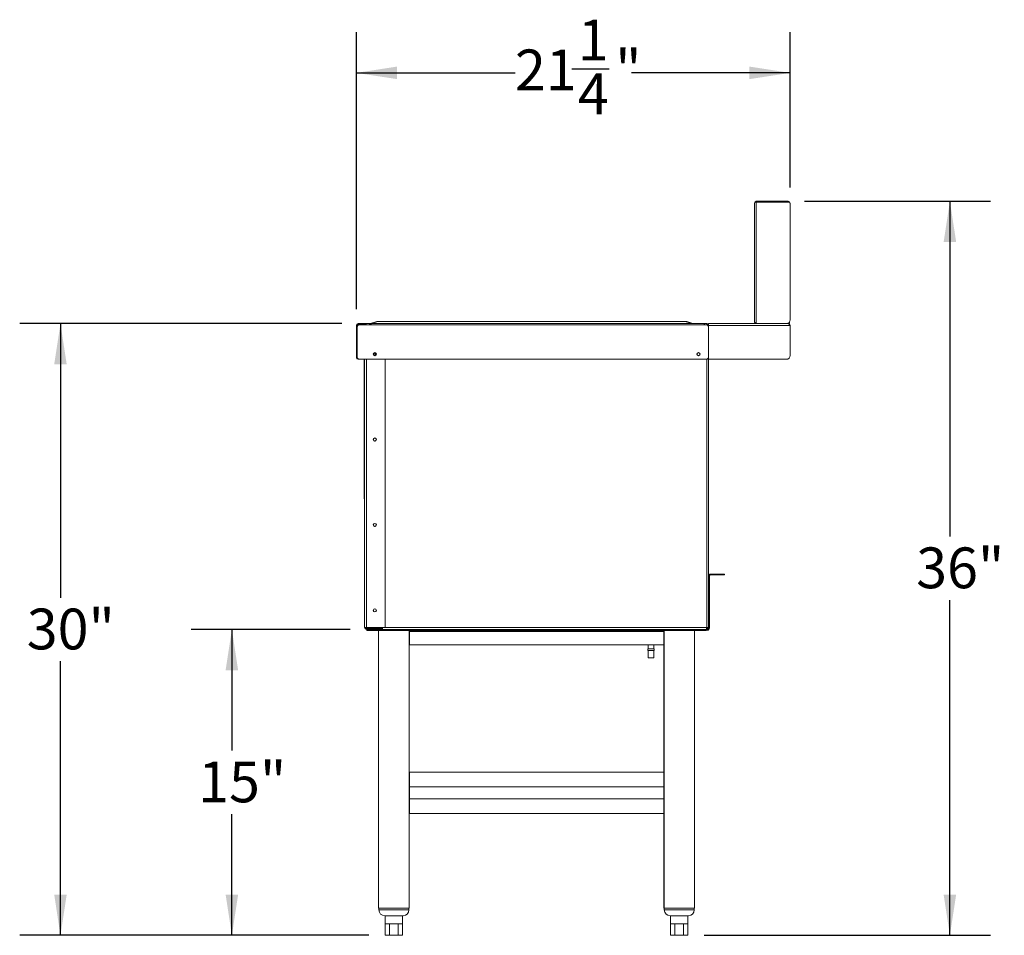
# Model space of a CAD drawing. Units: inches. Extents: x 0.29 to 9.33, y 0.3 to 7.25.
# Drawn here: x 6.31 to 9.33, y 0.86 to 3.66 of the extents above; entities that cross this region are included whole.
import ezdxf

# ---------------------------------------------------------------- set-up
doc = ezdxf.new("R2010")
doc.units = ezdxf.units.IN
doc.header["$MEASUREMENT"] = 0
doc.layers.add('FORMAT', color=7, linetype='Continuous')
doc.styles.add('SLDTEXTSTYLE0', font='TXT', dxfattribs={"width": 0.605})
doc.dimstyles.new('SLDDIMSTYLE1', dxfattribs={"dimtxt": 0.125, "dimasz": 0.125, "dimexe": 0, "dimexo": 0.0625, "dimgap": 0.03125, "dimtad": 0, "dimtih": 1, "dimtoh": 1, "dimdec": 0, "dimlfac": 16, "dimrnd": 1e-09, "dimzin": 12, "dimdsep": 46, "dimlunit": 5, "dimtxsty": 'SLDTEXTSTYLE0', "dimsah": 1, "dimcen": 0.09, "dimadec": 0, "dimazin": 3, "dimtfac": 1, "dimtdec": 0, "dimtofl": 0, "dimtmove": 0, "dimatfit": 3, "dimfxl": 1, "dimfrac": 2, "dimtolj": 1, "dimtzin": 12, "dimarcsym": 0})
doc.dimstyles.new('SLDDIMSTYLE3', dxfattribs={"dimtxt": 0.125, "dimasz": 0.125, "dimexe": 0, "dimexo": 0.0625, "dimgap": 0.03125, "dimtad": 0, "dimtih": 1, "dimtoh": 1, "dimdec": 6, "dimlfac": 16, "dimrnd": 1e-09, "dimzin": 12, "dimdsep": 46, "dimlunit": 5, "dimtxsty": 'SLDTEXTSTYLE0', "dimsah": 1, "dimcen": 0.09, "dimadec": 0, "dimazin": 3, "dimtfac": 1, "dimtdec": 0, "dimtofl": 0, "dimtmove": 0, "dimatfit": 3, "dimfxl": 1, "dimfrac": 2, "dimtolj": 1, "dimtzin": 12, "dimarcsym": 0})

# ---------------------------------------------------------------- blocks, each defined once
blk = doc.blocks.new('_D_9')
at = {"layer": 'FORMAT'}
for p, q in [((8.7186, 3.1062), (9.289, 3.1062)), ((9.164, 3.1062), (9.164, 2.0785)), ((9.164, 0.8563), (9.164, 1.8841)), ((8.4109, 0.8563), (9.289, 0.8563))]:
    blk.add_line(p, q, dxfattribs=at)
for points in [[(9.164, 3.1062), (9.1448, 2.9812), (9.1833, 2.9812)], [(9.164, 0.8563), (9.1833, 0.9813), (9.1448, 0.9813)]]:
    blk.add_solid(points, dxfattribs=at)
at = {"layer": 'FORMAT', "insert": (9.0607, 2.0452), "char_height": 0.125, "attachment_point": 1, "style": 'SLDTEXTSTYLE0'}
blk.add_mtext('36"', dxfattribs=at)
blk = doc.blocks.new('_D_10')
at = {"layer": 'FORMAT'}
for p, q in [((7.3251, 1.7938), (6.8374, 1.7938)), ((6.9624, 1.7938), (6.9624, 1.4223)), ((6.9624, 0.8563), (6.9624, 1.2278)), ((7.3828, 0.8563), (6.8374, 0.8563))]:
    blk.add_line(p, q, dxfattribs=at)
for points in [[(6.9624, 1.7938), (6.9432, 1.6688), (6.9816, 1.6688)], [(6.9624, 0.8563), (6.9816, 0.9813), (6.9432, 0.9813)]]:
    blk.add_solid(points, dxfattribs=at)
at = {"layer": 'FORMAT', "insert": (6.8591, 1.389), "char_height": 0.125, "attachment_point": 1, "style": 'SLDTEXTSTYLE0'}
blk.add_mtext('15"', dxfattribs=at)
blk = doc.blocks.new('_D_11')
at = {"layer": 'FORMAT'}
for p, q in [((7.2997, 2.7313), (6.3118, 2.7313)), ((6.4368, 2.7313), (6.4368, 1.891)), ((6.4368, 0.8563), (6.4368, 1.6966)), ((7.3828, 0.8563), (6.3118, 0.8563))]:
    blk.add_line(p, q, dxfattribs=at)
for points in [[(6.4368, 2.7313), (6.4176, 2.6063), (6.456, 2.6063)], [(6.4368, 0.8563), (6.456, 0.9813), (6.4176, 0.9813)]]:
    blk.add_solid(points, dxfattribs=at)
at = {"layer": 'FORMAT', "insert": (6.3335, 1.8577), "char_height": 0.125, "attachment_point": 1, "style": 'SLDTEXTSTYLE0'}
blk.add_mtext('30"', dxfattribs=at)
blk = doc.blocks.new('_D_12')
at = {"layer": 'FORMAT'}
for p, q in [((7.3441, 2.7758), (7.3441, 3.6249)), ((8.6742, 3.1484), (8.6742, 3.6249)), ((8.0052, 3.5126), (8.1197, 3.5126)), ((7.3441, 3.4999), (7.8306, 3.4999)), ((8.6742, 3.4999), (8.1877, 3.4999))]:
    blk.add_line(p, q, dxfattribs=at)
for points in [[(7.3441, 3.4999), (7.4691, 3.4807), (7.4691, 3.5192)], [(8.6742, 3.4999), (8.5492, 3.5192), (8.5492, 3.4807)]]:
    blk.add_solid(points, dxfattribs=at)
at = {"layer": 'FORMAT', "char_height": 0.125, "attachment_point": 1, "style": 'SLDTEXTSTYLE0'}
for s, insert in [('1', (8.0233, 3.6629)), ('21', (7.8306, 3.5715)), ('"', (8.1377, 3.5715)), ('4', (8.0233, 3.4982))]:
    blk.add_mtext(s, dxfattribs=dict(at, insert=insert))

msp = doc.modelspace()

# ---------------------------------------------------------------- linework, layer by layer
at = {"color": 7, "linetype": 'Continuous', "lineweight": 15}
for p, q in [((8.56480757, 2.73680283), (8.56480757, 3.10067782)), ((8.57037006, 3.10624031), (8.57037006, 3.10442783)), ((8.5748701, 3.10624031), (8.57037006, 3.10624031)), ((8.5748701, 3.10442783), (8.57037006, 3.10442783)), ((8.57037006, 2.73124034), (8.57037006, 3.10398593)), ((8.57037006, 3.10398593), (8.66862004, 3.10398593)), ((8.5748701, 3.10624031), (8.66862004, 3.10624031)), ((8.5748701, 3.10442783), (8.5748701, 3.10624031)), ((8.5748701, 3.10398593), (8.5748701, 3.10442783)), ((8.66862004, 3.10442783), (8.66862004, 3.10624031)), ((8.66862004, 3.10442783), (8.66862004, 3.10398593)), ((8.6741826, 3.09842344), (8.6741826, 3.10067782)), ((8.6741826, 2.74299034), (8.6741826, 3.09842344)), ((7.34593258, 2.72575595), (7.34412006, 2.72575595)), ((7.34412006, 2.72575595), (7.34412006, 2.62750597)), ((7.34593258, 2.72575595), (7.34593258, 2.62750597)), ((7.34787007, 2.72567786), (7.34605758, 2.72567786)), ((7.34605758, 2.71988096), (7.34605758, 2.72567786)), ((7.34605758, 2.62975596), (7.34605758, 2.71988096)), ((7.34787007, 2.72769347), (7.34787007, 2.72903887)), ((7.35387006, 2.72769347), (7.34787007, 2.72769347)), ((7.34787007, 2.72488447), (7.34787007, 2.72567786)), ((7.34968259, 2.73131848), (7.34968259, 2.72950596)), ((7.36980759, 2.73131848), (7.34968259, 2.73131848)), ((7.36980759, 2.72950596), (7.34968259, 2.72950596)), ((7.34992092, 2.72769347), (7.34992092, 2.72749034)), ((7.34992092, 2.72662183), (7.34992092, 2.72749034)), ((7.35387006, 2.72769347), (7.38918258, 2.72769347)), ((7.35962006, 2.72950596), (7.35962006, 2.72769347)), ((7.36980759, 2.72950596), (7.36980759, 2.73131848)), ((7.38918258, 2.73124034), (7.37073657, 2.73124034)), ((7.38680756, 2.72950596), (7.38918258, 2.72950596)), ((7.38787246, 2.7314239), (7.40690118, 2.7376067)), ((8.41037009, 2.73131848), (7.38918258, 2.73131848)), ((7.38918258, 2.72769347), (7.38918258, 2.73131848)), ((8.41037009, 2.72769347), (7.38918258, 2.72769347)), ((7.39031216, 2.7314239), (7.41032815, 2.73760916)), ((8.37280735, 2.7314239), (7.39031216, 2.7314239)), ((7.40690118, 2.7376067), (7.40721313, 2.73664656)), ((8.35279136, 2.73760916), (7.41032815, 2.73760916)), ((8.35138715, 2.73788141), (7.41173236, 2.73788141)), ((8.35279136, 2.73760916), (8.37280735, 2.7314239)), ((8.35708897, 2.7376067), (8.3566976, 2.73640207)), ((8.37611769, 2.7314239), (8.35708897, 2.7376067)), ((8.41037009, 2.73131848), (8.41037009, 2.72769347)), ((8.41037009, 2.73124034), (8.41862006, 2.73124034)), ((8.41037009, 2.72769347), (8.41637008, 2.72769347)), ((8.41862006, 2.73124034), (8.41862006, 2.72728435)), ((8.41894782, 2.72725597), (8.42346393, 2.72725597)), ((8.42212008, 2.73014201), (8.42193861, 2.73014201)), ((8.42212008, 2.73014201), (8.42212008, 2.73000121)), ((8.42265577, 2.72950596), (8.42418259, 2.72950596)), ((8.42418259, 2.72394347), (8.42304326, 2.72394347)), ((8.42418259, 2.72567786), (8.42418259, 2.73124034)), ((8.42418259, 2.73124034), (8.57036881, 2.73124034)), ((8.6741826, 2.72567786), (8.42418259, 2.72567786)), ((8.42418259, 2.62186534), (8.42418259, 2.72567786)), ((8.42418259, 2.71988096), (8.42418259, 2.62975596)), ((8.57037006, 2.73124034), (8.66243254, 2.73124034)), ((8.66243254, 2.73124034), (8.66862004, 2.73124034)), ((8.67230757, 2.73124034), (8.66862004, 2.73124034)), ((8.67230757, 2.73662269), (8.67230757, 2.73124034)), ((8.6741826, 2.72567786), (8.6741826, 2.6335841)), ((7.34412006, 2.62750597), (7.34593258, 2.62750597)), ((7.40255758, 2.63358659), (7.40255758, 2.64155035)), ((7.34968259, 2.62194348), (7.35387006, 2.62194348)), ((7.35069109, 2.62194348), (7.35162007, 2.62186534)), ((7.35162007, 2.62186534), (7.35387006, 2.62186534)), ((7.35276798, 2.62194348), (7.35387006, 2.62186534)), ((8.41637008, 2.62194348), (7.35387006, 2.62194348)), ((7.35387006, 2.62186534), (7.36768256, 2.62186534)), ((7.36768256, 2.19374988), (7.36768256, 2.62194348)), ((7.36949508, 1.79938098), (7.36949508, 2.62194348)), ((7.43199508, 2.62194348), (7.43199508, 1.79938098)), ((8.66246385, 2.62186534), (8.42418259, 2.62186534)), ((8.42418259, 1.95744347), (8.42418259, 2.62186534)), ((7.36949508, 2.19374988), (7.36768256, 2.19374988)), ((8.43018258, 1.96119347), (8.43018258, 1.96344348)), ((8.47023077, 1.96344348), (8.43018258, 1.96344348)), ((8.47023077, 1.96119347), (8.47023077, 1.96344348)), ((8.47023077, 1.96344348), (8.47299508, 1.96344348)), ((8.47299508, 1.96344348), (8.47299508, 1.96119347)), ((8.42643258, 1.95744347), (8.42418259, 1.95744347)), ((8.42418259, 1.79756849), (8.42418259, 1.95744347)), ((8.42643258, 1.79756849), (8.42643258, 1.95744347)), ((8.47023077, 1.96119347), (8.43018258, 1.96119347)), ((8.47299508, 1.96119347), (8.47023077, 1.96119347)), ((7.37505757, 1.79938098), (7.36949508, 1.79938098)), ((7.37162062, 1.79788096), (7.40255758, 1.79788096)), ((7.37490134, 1.79563424), (7.37490134, 1.79788096)), ((7.43199508, 1.79938098), (7.37505757, 1.79938098)), ((7.37505757, 1.79563097), (7.40852634, 1.79563097)), ((7.37505757, 1.79381849), (7.38043398, 1.79381849)), ((7.37640132, 1.79381849), (7.37640132, 1.79094349)), ((7.37640132, 1.79094349), (7.37730756, 1.79094349)), ((7.37730756, 1.79381849), (7.37730756, 1.79094349)), ((7.37730756, 1.79094349), (7.38902631, 1.79094349)), ((7.38043398, 1.79381849), (7.38902631, 1.79381849)), ((7.38665133, 1.79788096), (7.38665133, 1.79563097)), ((7.38902631, 1.79381849), (7.38902631, 1.79094349)), ((7.38902631, 1.79381849), (8.40465132, 1.79381849)), ((7.38902631, 1.79094349), (8.40465132, 1.79094349)), ((7.40255758, 1.79788096), (7.40255758, 1.79938098)), ((7.40743258, 1.79788096), (7.40255758, 1.79788096)), ((7.40743258, 1.79938098), (7.40743258, 1.79788096)), ((7.40743258, 1.79788096), (7.42402633, 1.79788096)), ((7.40852634, 1.79381849), (7.40852634, 1.79563097)), ((7.40852634, 1.79563097), (7.42027633, 1.79563097)), ((7.41155757, 1.79094349), (7.41155757, 0.93938099)), ((7.41246381, 1.79094349), (7.41246381, 0.93938099)), ((7.42402633, 1.79563097), (7.42027633, 1.79563097)), ((7.42027633, 1.79563097), (7.42027633, 1.79381849)), ((7.42402633, 1.79381849), (7.42402633, 1.79938098)), ((7.42418256, 1.79938098), (7.42418256, 1.79381849)), ((7.50621382, 0.93938099), (7.50621382, 1.79094349)), ((7.50628411, 1.78878469), (7.50628411, 1.78719348)), ((7.50628411, 1.78719348), (7.50628411, 1.74622779)), ((7.50719039, 1.78809415), (7.50719039, 1.78878469)), ((7.50719039, 1.78719348), (7.50719039, 1.78809415)), ((8.28648728, 1.78719348), (7.50719039, 1.78719348)), ((7.50719039, 1.74622776), (7.50719039, 1.78719348)), ((8.28648728, 1.78809415), (8.28648728, 1.78878469)), ((8.28648728, 1.78809415), (8.28648728, 1.78719348)), ((8.28648728, 1.78719348), (8.28648728, 1.74622776)), ((8.28655757, 1.79094349), (8.28655757, 1.78920954)), ((8.28655757, 1.7876693), (8.28655757, 0.93938099)), ((8.28746381, 1.79094349), (8.28746381, 0.93938099)), ((8.38121382, 0.93938099), (8.38121382, 1.79094349)), ((8.40465132, 1.79381849), (8.40465132, 1.79094349)), ((8.40465132, 1.79381849), (8.4136296, 1.79381849)), ((8.40465132, 1.79094349), (8.41637008, 1.79094349)), ((8.4136296, 1.79381849), (8.42043259, 1.79381849)), ((8.4136296, 1.79156846), (8.42043259, 1.79156846)), ((8.41637008, 1.79156846), (8.41637008, 1.79094349)), ((8.41862006, 1.79563097), (8.41778928, 1.79563097)), ((8.41831595, 1.79788096), (8.42012008, 1.79788096)), ((8.41862006, 1.79938098), (8.42418259, 1.79938098)), ((8.41862006, 1.79681368), (8.41862006, 1.79788096)), ((8.41862006, 1.79381849), (8.41862006, 1.79563097)), ((8.42012008, 1.79788096), (8.42012008, 1.79938098)), ((8.42043259, 1.79381849), (8.42043259, 1.79156846)), ((8.42418259, 1.79756849), (8.42643258, 1.79756849)), ((7.50628411, 1.74622779), (7.50719039, 1.74622779)), ((8.28648728, 1.74622776), (7.50719039, 1.74622776)), ((8.23749509, 1.73419346), (8.23749509, 1.72888096)), ((8.23749509, 1.73419346), (8.25705756, 1.73419346)), ((8.23749509, 1.72888096), (8.25705756, 1.72888096)), ((8.23883884, 1.74622776), (8.23883884, 1.73419346)), ((8.23883884, 1.72888096), (8.23883884, 1.70700599)), ((8.25571382, 1.73419346), (8.25571382, 1.74622776)), ((8.25571382, 1.70700599), (8.25571382, 1.72888096)), ((8.25705756, 1.72888096), (8.25705756, 1.73419346)), ((8.23883884, 1.70700599), (8.25571382, 1.70700599)), ((7.50627634, 1.35631849), (7.50718258, 1.35631849)), ((7.50627634, 1.30847469), (7.50627634, 1.35631849)), ((8.28649509, 1.35631849), (7.50718258, 1.35631849)), ((7.50718258, 1.35631849), (7.50718258, 1.311125)), ((8.28649509, 1.35631849), (8.28649509, 1.311125)), ((7.50627634, 1.30847469), (7.50718258, 1.30847469)), ((7.50627634, 1.27722471), (7.50627634, 1.30847469)), ((8.28649509, 1.311125), (7.50718258, 1.311125)), ((7.50718258, 1.311125), (7.50718258, 1.27457447)), ((8.28649509, 1.311125), (8.28649509, 1.27457447)), ((7.50627634, 1.27722471), (7.50718258, 1.27722471)), ((7.50627634, 1.22938098), (7.50627634, 1.27722471)), ((8.28649509, 1.27457447), (7.50718258, 1.27457447)), ((7.50718258, 1.27457447), (7.50718258, 1.22938098)), ((8.28649509, 1.27457447), (8.28649509, 1.22938098)), ((7.50627634, 1.22938098), (7.50718258, 1.22938098)), ((8.28649509, 1.22938098), (7.50718258, 1.22938098)), ((7.41155757, 0.93938099), (7.41246381, 0.93938099)), ((7.41246381, 0.93938099), (7.45933882, 0.93938099)), ((7.41340133, 0.93938099), (7.41340133, 0.93388091)), ((7.45933882, 0.93938099), (7.50621382, 0.93938099)), ((7.50527634, 0.93388091), (7.50527634, 0.93938099)), ((8.28655757, 0.93938099), (8.28746381, 0.93938099)), ((8.28746381, 0.93938099), (8.38121382, 0.93938099)), ((8.28840133, 0.93938099), (8.28840133, 0.93388091)), ((8.38027634, 0.93388091), (8.38027634, 0.93938099)), ((7.43096384, 0.91631851), (7.48771383, 0.91631851)), ((7.43277632, 0.91631851), (7.43277632, 0.89131844)), ((7.43277632, 0.91631851), (7.48590131, 0.91631851)), ((7.48590131, 0.89131844), (7.48590131, 0.91631851)), ((8.30596384, 0.91631851), (8.36271383, 0.91631851)), ((8.30777632, 0.91631851), (8.30777632, 0.89131844)), ((8.30777632, 0.91631851), (8.36090131, 0.91631851)), ((8.36090131, 0.89131844), (8.36090131, 0.91631851)), ((7.43277632, 0.89131844), (7.44605757, 0.89131844)), ((7.43277632, 0.85631846), (7.43277632, 0.89131844)), ((7.44605757, 0.89131844), (7.47262006, 0.89131844)), ((7.44605757, 0.85631846), (7.44605757, 0.89131844)), ((7.47262006, 0.89131844), (7.48590131, 0.89131844)), ((7.47262006, 0.89131844), (7.47262006, 0.85631846)), ((7.48590131, 0.85631846), (7.48590131, 0.89131844)), ((8.30777632, 0.89131844), (8.32105757, 0.89131844)), ((8.30777632, 0.85631846), (8.30777632, 0.89131844)), ((8.32105757, 0.89131844), (8.34762006, 0.89131844)), ((8.32105757, 0.85631846), (8.32105757, 0.89131844)), ((8.34762006, 0.89131844), (8.36090131, 0.89131844)), ((8.34762006, 0.89131844), (8.34762006, 0.85631846)), ((8.36090131, 0.85631846), (8.36090131, 0.89131844)), ((7.44605757, 0.85631846), (7.43277632, 0.85631846)), ((7.47262006, 0.85631846), (7.44605757, 0.85631846)), ((7.47262006, 0.85631846), (7.48590131, 0.85631846)), ((8.32105757, 0.85631846), (8.30777632, 0.85631846)), ((8.34762006, 0.85631846), (8.32105757, 0.85631846)), ((8.34762006, 0.85631846), (8.36090131, 0.85631846))]:
    msp.add_line(p, q, dxfattribs=at)
at = {"color": 8, "linetype": 'Continuous', "lineweight": 15}
for p, q in [((8.67370521, 3.10067782), (8.6741826, 3.10067782)), ((7.35210018, 2.72749034), (7.34992092, 2.72749034)), ((8.42190298, 2.72749034), (8.41862006, 2.72749034)), ((7.3463886, 2.62742783), (7.34605758, 2.62742783)), ((7.34968259, 2.62316051), (7.34968259, 2.62194348)), ((7.35162007, 2.62194348), (7.35162007, 2.62186534)), ((7.37505757, 1.79938098), (7.37505757, 2.62194348)), ((8.41862006, 2.62227447), (8.41862006, 1.79938098)), ((7.43199508, 1.79938098), (8.41862006, 1.79938098)), ((7.50628411, 1.78719348), (7.50719039, 1.78719348)), ((7.50527634, 0.93388091), (7.41340133, 0.93388091)), ((8.38027634, 0.93388091), (8.28840133, 0.93388091))]:
    msp.add_line(p, q, dxfattribs=at)
at = {"color": 7, "linetype": 'Continuous', "lineweight": 15, "flags": 128}
for points in [[(8.57037006, 3.10398593), (8.56855794, 3.10367148), (8.56676863, 3.10301537), (8.56537003, 3.10201746), (8.56495643, 3.1013904), (8.56480757, 3.10067782)], [(7.41173236, 2.73784742), (7.41141091, 2.737867), (7.41032815, 2.73760916)], [(8.35279136, 2.73760916), (8.35170861, 2.737867), (8.35138715, 2.73784742)], [(8.56480757, 2.73680283), (8.56524206, 2.73542099), (8.56647698, 2.73403336), (8.56667571, 2.73386224), (8.56709935, 2.73351941), (8.56909326, 2.73211359), (8.56933504, 2.73195354), (8.56957836, 2.73179268), (8.56982248, 2.73163062), (8.57006617, 2.73146628), (8.57037006, 2.73124034)], [(7.34605758, 2.62742783), (7.34616446, 2.62634266), (7.34623735, 2.62602513)], [(7.50719039, 1.78809415), (7.50967526, 1.78859157), (7.51060871, 1.78909994), (7.5113361, 1.78971905), (7.51167423, 1.79016517), (7.51180231, 1.79055581), (7.51179776, 1.79057136)], [(8.28181637, 1.79061118), (8.28181197, 1.79059985), (8.2819546, 1.79021321), (8.28233809, 1.78972536), (8.28302925, 1.78912682), (8.28391826, 1.7886242), (8.28648728, 1.78809415)], [(8.42177314, 1.79740016), (8.42225237, 1.79863588), (8.42232654, 1.79938098)]]:
    msp.add_lwpolyline(points, dxfattribs=at)
at = {"color": 7, "linetype": 'Continuous', "lineweight": 15}
for centre, radius in [((7.40074507, 2.63756847), 0.004875), ((7.40074507, 2.63756847), 0.004375), ((8.39293257, 2.63756847), 0.004875), ((8.39293257, 2.63756847), 0.004375), ((7.40074507, 2.37584972), 0.004875), ((7.40074507, 2.37584972), 0.004375), ((7.40074507, 2.11413097), 0.004875), ((7.40074507, 2.11413097), 0.004375), ((7.40074507, 1.85241222), 0.004875), ((7.40074507, 1.85241222), 0.004375)]:
    msp.add_circle(centre, radius, dxfattribs=at)
for centre, radius, start, end in [((8.57037007, 3.10067785), 0.0055625, 90, 180), ((8.57037007, 3.10067785), 0.00375, 90, 129.06393921), ((8.66862007, 3.10067785), 0.0055625, 0, 90), ((8.66862007, 3.10067785), 0.00375, 44.24024457, 90), ((8.66862007, 3.09842341), 0.0055625, 0, 90), ((7.34968257, 2.72575597), 0.0055625, 90, 180), ((7.34968257, 2.72575597), 0.00375, 90, 180), ((7.35387007, 2.71988097), 0.0078125, 90, 180), ((7.35162007, 2.72567785), 0.0055625, 160.77579618, 180), ((7.35162007, 2.72567785), 0.00375, 147.48638537, 180), ((7.36574507, 2.72394347), 0.0055625, 41.30844253, 90), ((7.36980757, 2.72575597), 0.0055625, 19.52813265, 90), ((7.36980757, 2.72575597), 0.00375, 31.10892251, 90), ((7.38680757, 2.71775597), 0.01175, 90, 122.24818974), ((7.40855658, 2.73291255), 0.0049775, 69.96211584, 109.42531484), ((8.35538766, 2.73247332), 0.00540797, 71.66365719, 112.86726044), ((8.40863121, 2.71775597), 0.01175, 57.04475532, 81.48964405), ((8.41637007, 2.71988097), 0.0078125, 0, 90), ((8.41862007, 2.72567785), 0.0055625, 21.07784124, 90), ((8.41862007, 2.72567785), 0.00375, 24.88694417, 90), ((8.42793257, 2.72394347), 0.0055625, 132.38874412, 171.10860252), ((8.57037007, 2.73680285), 0.0055625, 180, 270), ((8.66243257, 2.74299035), 0.01175, 270, 0), ((8.66491649, 2.72197418), 0.00997888, 21.78662552, 68.21412982), ((8.66862007, 2.72567785), 0.0055625, 0, 90), ((7.34968257, 2.62750597), 0.0055625, 180, 270), ((7.34968257, 2.62750597), 0.00375, 180, 255.11800056), ((7.35387007, 2.62975597), 0.0078125, 180, 270), ((7.35387007, 2.62967785), 0.0078125, 180, 228.59037789), ((7.40268257, 2.63749035), 0.004375, 100.49447315, 254.88740171), ((8.41637007, 2.62975597), 0.0078125, 270, 0), ((8.66246382, 2.6335841), 0.01171875, 270, 0), ((8.43018257, 1.95744347), 0.006, 90, 180), ((8.43018257, 1.95744347), 0.00375, 90, 180), ((7.37505757, 1.79938097), 0.0055625, 180, 270), ((7.37505757, 1.79938097), 0.00375, 180, 270), ((7.50601236, 1.79345773), 0.00468094, 273.32817638, 327.5119262), ((7.50695476, 1.793412), 0.00463331, 272.91504114, 330.5510182), ((8.28682147, 1.79358558), 0.00481251, 209.53131945, 266.01808703), ((8.40855847, 1.79947484), 0.01006203, 325.79554316, 359.46552941), ((8.41725177, 1.79893187), 0.00253728, 287.40880412, 335.53177349), ((8.41862009, 1.79938099), 0.0055625, 269.99976858, 359.99985375), ((8.41862008, 1.79938096), 0.00374998, 269.99970825, 0.00029175), ((8.42043257, 1.79756847), 0.00375, 270, 0), ((8.42043257, 1.79756847), 0.006, 270, 0), ((7.43096382, 0.93388097), 0.0175625, 180, 270), ((7.43277632, 0.91694347), 0.000625, 180, 270), ((7.48590132, 0.91694347), 0.000625, 270, 0), ((7.48771382, 0.93388097), 0.0175625, 270, 0), ((8.30596382, 0.93388097), 0.0175625, 180, 270), ((8.30777632, 0.91694347), 0.000625, 180, 270), ((8.36090132, 0.91694347), 0.000625, 270, 0), ((8.36271382, 0.93388097), 0.0175625, 270, 0)]:
    msp.add_arc(centre, radius, start, end, dxfattribs=at)

# ---------------------------------------------------------------- dimensions: what is measured, and where the dimension line sits
at = {"layer": 'FORMAT'}
dim = msp.add_linear_dim(base=(8.67418257, 3.4999412), p1=(7.34412007, 2.72575597), p2=(8.67418257, 3.09842341), dimstyle='SLDDIMSTYLE3', dxfattribs=at)
dim.commit()
dim.dimension.update_dxf_attribs({"geometry": '_D_12', "text_midpoint": (8.00915132, 3.4999412), "dimtype": 160})
for base, p1, p2, picture, middle in [((9.16402348, 3.10624035), (8.36090132, 0.85631847), (8.66862007, 3.10624035), '_D_9', (9.16402348, 1.98127941)), ((6.43679084, 2.73131847), (7.43277632, 0.85631847), (7.34968257, 2.73131847), '_D_11', (6.43679084, 1.79381847)), ((6.96239946, 1.79381847), (7.43277632, 0.85631847), (7.37505757, 1.79381847), '_D_10', (6.96239946, 1.32506847))]:
    dim = msp.add_linear_dim(base=base, p1=p1, p2=p2, angle=90, dimstyle='SLDDIMSTYLE1', dxfattribs=at)
    dim.commit()
    dim.dimension.update_dxf_attribs({"geometry": picture, "text_midpoint": middle, "dimtype": 160})

doc.saveas('drawing.dxf')
